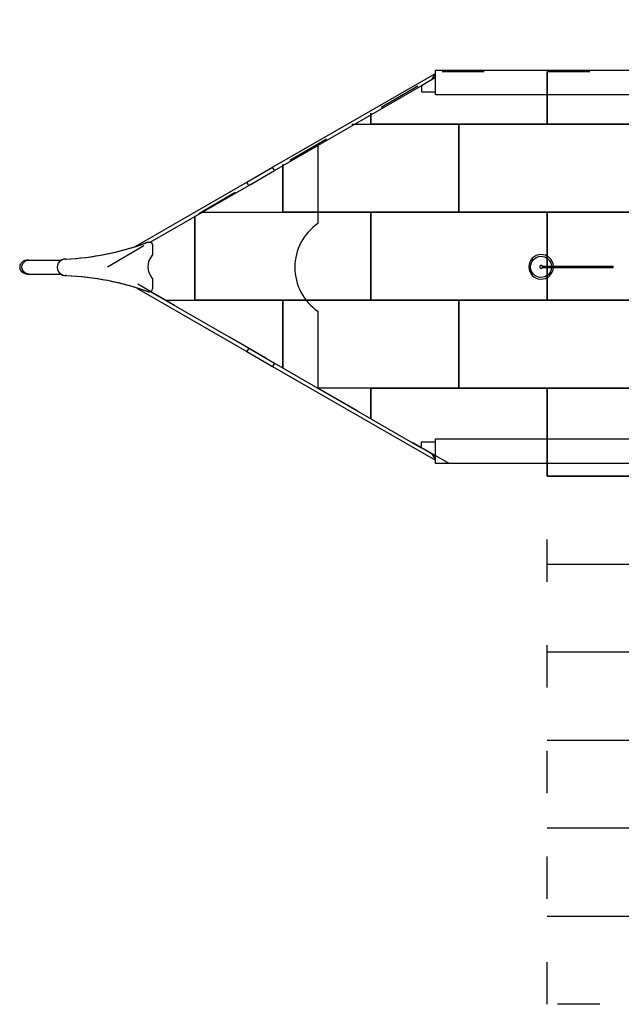
# Model space of a CAD drawing. Extents: x -12544 to -2495, y -892 to 10000.
# Drawn here: x -12544 to -9128, y 0 to 5594 of the extents above; entities that cross this region are included whole.
import ezdxf

# ---------------------------------------------------------------- set-up
doc = ezdxf.new("R2010")
doc.units = 0
doc.header["$MEASUREMENT"] = 0
doc.linetypes.add('ACAD_ISO03W100', pattern=[30, 12, -18])
doc.layers.get('0').update_dxf_attribs({"linetype": 'CONTINUOUS'})
doc.layers.add('PAVIM_50', color=3, linetype='CONTINUOUS')
doc.layers.add('SICUREZZA', color=5, linetype='ACAD_ISO03W100', lineweight=30)

msp = doc.modelspace()

# ---------------------------------------------------------------- linework, layer by layer
for p, q in [((-11108.3, 4755.4), (-10183.7, 5289.2)), ((-10183.7, 5265), (-10263.7, 5218.8)), ((-10204.7, 5252.9), (-10183.7, 5289.2)), ((-10183.7, 5168), (-10183.7, 5308)), ((-10183.7, 5308), (-8983.7, 5308)), ((-11097.8, 4737.3), (-10264.7, 5218.2)), ((-10263.7, 5218.8), (-10264.7, 5218.2)), ((-10263.7, 5218.8), (-10263.7, 5185)), ((-10263.7, 5185), (-10183.7, 5185)), ((-8983.7, 5168), (-10183.7, 5168)), ((-10851.3, 4879.6), (-10851.3, 4436.6)), ((-11254.1, 4671.2), (-11108.3, 4755.4)), ((-11097.8, 4737.3), (-11108.3, 4755.4)), ((-11243.6, 4653), (-11097.8, 4737.3)), ((-11885, 4307), (-11254.1, 4671.2)), ((-11803.6, 4329.8), (-11243.6, 4653)), ((-11243.6, 4653), (-11254.1, 4671.2)), ((-11405.5, 4559.6), (-11405.5, 4559.6)), ((-11578.7, 4459.6), (-11578.7, 4459.6)), ((-11817.6, 4329.3), (-11838.2, 4322.1)), ((-11835.3, 4322.1), (-11814.7, 4329.3)), ((-11808.4, 4330.4), (-11811.4, 4330.4)), ((-11789.7, 4314.6), (-11789.7, 4257)), ((-12491.7, 4228.5), (-12502.8, 4228.5)), ((-12491.7, 4228.5), (-12308.9, 4228.5)), ((-12286.3, 4233.1), (-12289.2, 4233.1)), ((-12283.7, 4233.3), (-12287.2, 4233.1)), ((-12284.7, 4233), (-12280.8, 4233.3)), ((-12280.8, 4233.3), (-12283.7, 4233.3)), ((-9586.5, 4196.9), (-9590.5, 4192.9)), ((-9580.7, 4196.9), (-9586.5, 4196.9)), ((-9576.7, 4192.9), (-9580.7, 4196.9)), ((-12502.8, 4148.5), (-12491.7, 4148.5)), ((-12491.7, 4148.5), (-12313.2, 4148.5)), ((-12289.2, 4141.6), (-12286.3, 4141.6)), ((-12285.4, 4141.6), (-12281.4, 4141.2)), ((-12278.4, 4141.2), (-12283.3, 4141.7)), ((-12278.4, 4141.2), (-12281.4, 4141.2)), ((-9590.5, 4192.9), (-9590.5, 4187.1)), ((-9590.5, 4187.1), (-9586.5, 4183.1)), ((-9586.5, 4183.1), (-9580.7, 4183.1)), ((-9580.7, 4183.1), (-9576.7, 4187.1)), ((-9576.7, 4187.1), (-9576.7, 4192.9)), ((-9575.9, 4194), (-9575.9, 4186)), ((-9575.9, 4194), (-9424.7, 4194)), ((-9575.9, 4186), (-9424.7, 4186)), ((-9524.5, 4186), (-9524.5, 4185.5)), ((-9481.3, 4185.5), (-9524.5, 4185.5)), ((-9520.3, 4185.5), (-9520.3, 4185.5)), ((-9510.1, 4185.5), (-9510.1, 4185.5)), ((-9505.9, 4185.5), (-9505.9, 4185.5)), ((-9500, 4185.5), (-9500, 4185.5)), ((-9495.7, 4185.5), (-9495.7, 4185.5)), ((-9495.6, 4185.5), (-9495.6, 4185.5)), ((-9485.6, 4185.5), (-9485.6, 4185.5)), ((-9483.8, 4185.5), (-9483.8, 4185.5)), ((-9481.3, 4186), (-9481.3, 4185.5)), ((-9477.7, 4186), (-9477.7, 4185.5)), ((-9477.7, 4185.5), (-9477.7, 4185.5)), ((-9434.5, 4185.5), (-9477.7, 4185.5)), ((-9477.7, 4185.5), (-9477.7, 4185.5)), ((-9473.8, 4185.5), (-9473.8, 4185.5)), ((-9470.5, 4185.5), (-9470.5, 4185.5)), ((-9463.3, 4185.5), (-9463.3, 4185.5)), ((-9463.3, 4185.5), (-9463.3, 4185.5)), ((-9463.3, 4185.5), (-9463.3, 4185.5)), ((-9458.2, 4185.5), (-9458.2, 4185.5)), ((-9457.9, 4185.5), (-9457.9, 4185.5)), ((-9452.7, 4185.5), (-9452.7, 4185.5)), ((-9449.1, 4185.5), (-9449.1, 4185.5)), ((-9449.1, 4185.5), (-9448.9, 4185.5)), ((-9448.9, 4185.5), (-9448.9, 4185.5)), ((-9434.5, 4186), (-9434.5, 4185.5)), ((-9430.9, 4186), (-9430.9, 4185.5)), ((-9416.5, 4185.5), (-9430.9, 4185.5)), ((-9424.7, 4194), (-9424.7, 4186)), ((-9424.7, 4194), (-9349.8, 4194)), ((-9424.7, 4186), (-9349.8, 4186)), ((-9416.5, 4186), (-9416.5, 4185.5)), ((-9416.5, 4185.5), (-9416.4, 4185.5)), ((-9416.4, 4186), (-9416.4, 4185.5)), ((-9409.3, 4185.5), (-9416.4, 4185.5)), ((-9409.3, 4186), (-9409.3, 4185.5)), ((-9391.3, 4185.5), (-9409.3, 4185.5)), ((-9391.3, 4186), (-9391.3, 4185.5)), ((-9391.3, 4186), (-9391.3, 4186)), ((-9391.3, 4185.5), (-9391.3, 4185.5)), ((-9384.7, 4186), (-9384.7, 4185.5)), ((-9373, 4185.5), (-9384.7, 4185.5)), ((-9373, 4186), (-9373, 4185.5)), ((-9344.5, 4185.5), (-9373, 4185.5)), ((-9358.9, 4185.5), (-9358.9, 4185.5)), ((-9349.8, 4194), (-9311.2, 4194)), ((-9349.8, 4186), (-9311.2, 4186)), ((-9344.5, 4186), (-9344.5, 4185.5)), ((-9337.6, 4186), (-9337.6, 4185.5)), ((-9337.6, 4185.5), (-9337.6, 4185.5)), ((-9337.6, 4185.5), (-9337.6, 4185.5)), ((-9294.4, 4185.5), (-9337.6, 4185.5)), ((-9333.7, 4185.5), (-9333.7, 4185.5)), ((-9330.4, 4185.5), (-9330.4, 4185.5)), ((-9323.2, 4185.5), (-9323.2, 4185.5)), ((-9323.2, 4185.5), (-9323.2, 4185.5)), ((-9323.2, 4185.5), (-9323.2, 4185.5)), ((-9323.2, 4185.5), (-9323.2, 4185.5)), ((-9318.1, 4185.5), (-9318.1, 4185.5)), ((-9317.8, 4185.5), (-9317.8, 4185.5)), ((-9312.6, 4185.5), (-9312.6, 4185.5)), ((-9311.2, 4194), (-9267, 4194)), ((-9311.2, 4186), (-9267, 4186)), ((-9309, 4185.5), (-9309, 4185.5)), ((-9309, 4185.5), (-9308.8, 4185.5)), ((-9308.8, 4185.5), (-9308.8, 4185.5)), ((-9294.4, 4186), (-9294.4, 4185.5)), ((-9267, 4194), (-9218.3, 4194)), ((-9267, 4186), (-9218.3, 4186)), ((-9245, 4186), (-9245, 4186)), ((-9245, 4186), (-9245, 4186)), ((-9237.3, 4186), (-9237.3, 4186)), ((-9218.3, 4194), (-9185.8, 4194)), ((-9218.3, 4186), (-9185.8, 4186)), ((-9216.4, 4186), (-9216.4, 4186)), ((-9212.3, 4186), (-9212.3, 4186)), ((-9186.4, 4186), (-9186.4, 4186)), ((-9185.8, 4194), (-9175.5, 4194)), ((-9185.8, 4186), (-9175.5, 4186)), ((-9182.8, 4186), (-9182.8, 4186)), ((-9182.2, 4186), (-9182.2, 4186)), ((-9181.8, 4186), (-9181.8, 4186)), ((-9176.4, 4186), (-9176.4, 4186)), ((-9175.5, 4194), (-9174.2, 4194)), ((-9175.5, 4186), (-9174.2, 4186)), ((-9175.2, 4186), (-9175.2, 4186)), ((-9174.7, 4186), (-9174.7, 4186)), ((-9174.2, 4186), (-9174.2, 4194)), ((-11789.7, 4123.4), (-11789.7, 4064.8)), ((-11878.6, 4069.3), (-11254.1, 3708.8)), ((-11817.6, 4050), (-11816.5, 4049.5)), ((-11814.6, 4050), (-11817.6, 4050)), ((-11813.6, 4049.5), (-11816.5, 4049.5)), ((-11813.6, 4049.5), (-11814.6, 4050)), ((-11811.3, 4048.7), (-11808.4, 4048.7)), ((-11802.6, 4049.7), (-11243.6, 3727)), ((-10851.3, 3937.3), (-10851.3, 3500.9)), ((-11589.2, 3902.2), (-11589.2, 3902.2)), ((-11416, 3802.2), (-11416, 3802.2)), ((-11243.6, 3727), (-11254.1, 3708.8)), ((-11254.1, 3708.8), (-11108.3, 3624.6)), ((-11243.6, 3727), (-11097.8, 3642.7)), ((-11097.8, 3642.7), (-11108.3, 3624.6)), ((-11097.8, 3642.7), (-10264.7, 3161.8)), ((-11108.3, 3624.6), (-10183.7, 3090.8)), ((-10263.7, 3161.2), (-10263.7, 3195)), ((-10263.7, 3195), (-10183.7, 3195)), ((-10183.7, 3072), (-10183.7, 3212)), ((-10183.7, 3212), (-8983.7, 3212)), ((-10183.7, 3115), (-10263.7, 3161.2)), ((-10204.7, 3127.1), (-10183.7, 3090.8)), ((-8983.7, 3072), (-10183.7, 3072))]:
    msp.add_line(p, q)
for centre, radius, start, end in [((-10678.7, 4187), 303.5, 124.6589, 235.3411), ((-9583.7, 4190), 70, 3.2759, 356.3143)]:
    msp.add_arc(centre, radius, start, end)
at = {"extrusion": (0, 0, -1)}
for start, end in [(184.301, 176.1771), (183.8222, 183.8224)]:
    msp.add_arc((9583.7, 4190), 60, start, end, dxfattribs=at)
for centre, major_axis, start_param, end_param in [((-12372.3, 5871.4), (0, -1640.5), 0.054576, 0.334991), ((-12369.4, 5871.4), (0, -1640.5), 0.054576, 0.334991), ((-12286.3, 4187.3), (0, 45.7), 0, 3.141593), ((-12289.2, 4187.3), (0, -45.7), 3.141593, 3.590968), ((-12286.3, 4187.3), (0, 45.7), -0.035867, 0), ((-12289.2, 4187.3), (0, -45.7), -0.556361, 0), ((-12286.3, 4187.3), (0, 45.7), 3.141593, 3.207366), ((-11811.3, 4067.8), (0, -19.1), -0.277987, 0), ((-11808.4, 4067.8), (0, -19.1), -0.277987, 0), ((-11808.4, 4067.8), (0, -19.1), 0, 1.410265)]:
    msp.add_ellipse(centre, major_axis=major_axis, ratio=0.990268, start_param=start_param, end_param=end_param)
for centre, major_axis, start_param, end_param in [((-11811.4, 4311.2), (0, 19.2), -0.334991, 0), ((-11808.4, 4311.2), (0, 19.2), -0.334991, 0), ((-11808.4, 4311.2), (0, 19.2), 0, 1.392684), ((-11713.1, 4190.2), (0, -102.3), 0.858444, 2.283149), ((-12502.8, 4188.5), (0, -40), 0, 3.141593), ((-12491.7, 4188.5), (0, 40), -3.141593, 0), ((-12345.9, 2558.7), (0, 1583.9), 0.041154, 0.343555), ((-12343, 2558.7), (0, 1583.9), 0.041154, 0.343555)]:
    msp.add_ellipse(centre, major_axis=major_axis, ratio=0.990268, start_param=start_param, end_param=end_param, dxfattribs=at)
at = {"layer": 'PAVIM_50', "ltscale": 10}
for p, q in [((-9550.2, 5299.8), (-9550.2, 5000)), ((-10550.2, 5063.7), (-10550.2, 5000)), ((-10050.2, 5000), (-10050.2, 4500)), ((-8550.2, 5000), (-9550.2, 5000)), ((-8550.2, 5000), (-9550.2, 5000)), ((-8550.2, 5000), (-9550.2, 5000)), ((-8550.2, 5000), (-9550.2, 5000)), ((-8550.2, 5000), (-9550.2, 5000)), ((-8550.2, 5000), (-9550.2, 5000)), ((-8550.2, 5000), (-9550.2, 5000)), ((-8550.2, 5000), (-9550.2, 5000)), ((-8550.2, 5000), (-9550.2, 5000)), ((-11050.2, 4771.6), (-11050.2, 4500)), ((-11550.2, 4479.5), (-11550.2, 4000)), ((-10550.2, 4500), (-10550.2, 4000)), ((-9050.2, 4500), (-10050.2, 4500)), ((-9050.2, 4500), (-10050.2, 4500)), ((-9050.2, 4500), (-10050.2, 4500)), ((-9050.2, 4500), (-10050.2, 4500)), ((-9050.2, 4500), (-10050.2, 4500)), ((-9050.2, 4500), (-10050.2, 4500)), ((-9050.2, 4500), (-10050.2, 4500)), ((-9050.2, 4500), (-10050.2, 4500)), ((-9050.2, 4500), (-10050.2, 4500)), ((-9550.2, 4500), (-8550.2, 4500)), ((-9550.2, 4500), (-8550.2, 4500)), ((-9550.2, 4500), (-8550.2, 4500)), ((-9550.2, 4500), (-8550.2, 4500)), ((-9550.2, 4500), (-8550.2, 4500)), ((-9550.2, 4500), (-8550.2, 4500)), ((-9550.2, 4500), (-8550.2, 4500)), ((-9550.2, 4500), (-8550.2, 4500)), ((-11050.2, 4000), (-11050.2, 3616.2)), ((-9550.2, 4000), (-10550.2, 4000)), ((-9550.2, 4000), (-10550.2, 4000)), ((-9550.2, 4000), (-10550.2, 4000)), ((-9550.2, 4000), (-10550.2, 4000)), ((-9550.2, 4000), (-10550.2, 4000)), ((-9550.2, 4000), (-10550.2, 4000)), ((-9550.2, 4000), (-10550.2, 4000)), ((-9550.2, 4000), (-10550.2, 4000)), ((-9550.2, 4000), (-10550.2, 4000)), ((-9550.2, 4000), (-10550.2, 4000)), ((-9550.2, 4000), (-10550.2, 4000)), ((-9550.2, 4000), (-10550.2, 4000)), ((-9550.2, 4000), (-10550.2, 4000)), ((-9550.2, 4000), (-10550.2, 4000)), ((-9550.2, 4000), (-10550.2, 4000)), ((-9550.2, 4000), (-10550.2, 4000)), ((-9550.2, 4000), (-10550.2, 4000)), ((-9550.2, 4000), (-10550.2, 4000)), ((-10050.2, 4000), (-9050.2, 4000)), ((-10050.2, 4000), (-9050.2, 4000)), ((-10050.2, 4000), (-9050.2, 4000)), ((-10050.2, 4000), (-9050.2, 4000)), ((-10050.2, 4000), (-9050.2, 4000)), ((-10050.2, 4000), (-9050.2, 4000)), ((-10050.2, 4000), (-9050.2, 4000)), ((-10050.2, 4000), (-9050.2, 4000)), ((-10050.2, 4000), (-9050.2, 4000)), ((-10050.2, 4000), (-9050.2, 4000)), ((-10050.2, 4000), (-9050.2, 4000)), ((-10050.2, 4000), (-9050.2, 4000)), ((-10050.2, 4000), (-9050.2, 4000)), ((-10050.2, 4000), (-9050.2, 4000)), ((-10050.2, 4000), (-9050.2, 4000)), ((-10050.2, 4000), (-9050.2, 4000)), ((-10050.2, 3500), (-10848.6, 3500)), ((-10050.2, 3500), (-10848.6, 3500)), ((-10050.2, 3500), (-10848.6, 3500)), ((-10050.2, 3500), (-10848.6, 3500)), ((-10050.2, 3500), (-10848.6, 3500)), ((-10050.2, 3500), (-10848.6, 3500)), ((-10050.2, 3500), (-10848.6, 3500)), ((-10050.2, 3500), (-10848.6, 3500)), ((-10050.2, 3500), (-10848.6, 3500)), ((-10550.2, 3500), (-10550.2, 3328)), ((-10550.2, 3500), (-9550.2, 3500)), ((-10550.2, 3500), (-9550.2, 3500)), ((-10550.2, 3500), (-9550.2, 3500)), ((-10550.2, 3500), (-9550.2, 3500)), ((-10550.2, 3500), (-9550.2, 3500)), ((-10550.2, 3500), (-9550.2, 3500)), ((-10550.2, 3500), (-9550.2, 3500)), ((-10550.2, 3500), (-9550.2, 3500)), ((-9550.2, 3500), (-9550.2, 3000)), ((-8550.2, 3000), (-9550.2, 3000)), ((-8550.2, 3000), (-9550.2, 3000)), ((-8550.2, 3000), (-9550.2, 3000)), ((-8550.2, 3000), (-9550.2, 3000)), ((-8550.2, 3000), (-9550.2, 3000)), ((-8550.2, 3000), (-9550.2, 3000)), ((-8550.2, 3000), (-9550.2, 3000)), ((-8550.2, 3000), (-9550.2, 3000)), ((-8550.2, 3000), (-9550.2, 3000)), ((-8550.2, 3000), (-9550.2, 3000)), ((-8550.2, 3000), (-9550.2, 3000)), ((-8550.2, 3000), (-9550.2, 3000)), ((-8550.2, 3000), (-9550.2, 3000)), ((-8550.2, 3000), (-9550.2, 3000)), ((-8550.2, 3000), (-9550.2, 3000)), ((-8550.2, 3000), (-9550.2, 3000)), ((-8550.2, 3000), (-9550.2, 3000)), ((-8550.2, 3000), (-9550.2, 3000)), ((-9550.2, 3000), (-9050.2, 3000)), ((-9550.2, 3000), (-9050.2, 3000)), ((-9550.2, 3000), (-9050.2, 3000)), ((-9550.2, 3000), (-9050.2, 3000)), ((-9550.2, 3000), (-9050.2, 3000)), ((-9550.2, 2500), (-8550.2, 2500)), ((-9550.2, 2500), (-8550.2, 2500)), ((-9550.2, 2500), (-8550.2, 2500)), ((-9550.2, 2500), (-8550.2, 2500)), ((-9550.2, 2500), (-8550.2, 2500)), ((-9550.2, 2500), (-8550.2, 2500)), ((-9550.2, 2500), (-8550.2, 2500)), ((-9550.2, 2500), (-8550.2, 2500)), ((-9550.2, 2500), (-8550.2, 2500)), ((-9550.2, 2500), (-8550.2, 2500)), ((-9550.2, 2500), (-8550.2, 2500)), ((-9550.2, 2500), (-8550.2, 2500)), ((-9550.2, 2500), (-8550.2, 2500)), ((-9550.2, 2500), (-8550.2, 2500)), ((-9550.2, 2500), (-8550.2, 2500)), ((-9550.2, 2500), (-8550.2, 2500)), ((-9550.2, 2500), (-8550.2, 2500)), ((-8550.2, 2000), (-9550.2, 2000)), ((-8550.2, 2000), (-9550.2, 2000)), ((-8550.2, 2000), (-9550.2, 2000)), ((-8550.2, 2000), (-9550.2, 2000)), ((-8550.2, 2000), (-9550.2, 2000)), ((-8550.2, 2000), (-9550.2, 2000)), ((-8550.2, 2000), (-9550.2, 2000)), ((-8550.2, 2000), (-9550.2, 2000)), ((-8550.2, 2000), (-9550.2, 2000)), ((-8550.2, 2000), (-9550.2, 2000)), ((-8550.2, 2000), (-9550.2, 2000)), ((-8550.2, 2000), (-9550.2, 2000)), ((-8550.2, 2000), (-9550.2, 2000)), ((-8550.2, 2000), (-9550.2, 2000)), ((-8550.2, 2000), (-9550.2, 2000)), ((-8550.2, 2000), (-9550.2, 2000)), ((-8550.2, 2000), (-9550.2, 2000)), ((-8550.2, 2000), (-9550.2, 2000)), ((-8550.2, 2000), (-9550.2, 2000)), ((-8550.2, 2000), (-9550.2, 2000)), ((-8550.2, 2000), (-9550.2, 2000)), ((-8550.2, 2000), (-9550.2, 2000)), ((-8550.2, 2000), (-9550.2, 2000)), ((-8550.2, 2000), (-9550.2, 2000)), ((-8550.2, 2000), (-9550.2, 2000)), ((-8550.2, 2000), (-9550.2, 2000)), ((-8550.2, 2000), (-9550.2, 2000)), ((-8550.2, 2000), (-9550.2, 2000)), ((-8550.2, 2000), (-9550.2, 2000)), ((-8550.2, 2000), (-9550.2, 2000)), ((-8550.2, 2000), (-9550.2, 2000)), ((-8550.2, 2000), (-9550.2, 2000)), ((-8550.2, 2000), (-9550.2, 2000)), ((-8550.2, 2000), (-9550.2, 2000)), ((-8550.2, 2000), (-9550.2, 2000)), ((-8550.2, 2000), (-9550.2, 2000)), ((-8550.2, 2000), (-9550.2, 2000)), ((-9550.2, 1500), (-8550.2, 1500)), ((-9550.2, 1500), (-8550.2, 1500)), ((-9550.2, 1500), (-8550.2, 1500)), ((-9550.2, 1500), (-8550.2, 1500)), ((-9550.2, 1500), (-8550.2, 1500)), ((-9550.2, 1500), (-8550.2, 1500)), ((-9550.2, 1500), (-8550.2, 1500)), ((-9550.2, 1500), (-8550.2, 1500)), ((-9550.2, 1500), (-8550.2, 1500)), ((-8550.2, 1000), (-9550.2, 1000)), ((-8550.2, 1000), (-9550.2, 1000)), ((-8550.2, 1000), (-9550.2, 1000)), ((-8550.2, 1000), (-9550.2, 1000)), ((-8550.2, 1000), (-9550.2, 1000)), ((-8550.2, 1000), (-9550.2, 1000)), ((-8550.2, 1000), (-9550.2, 1000)), ((-8550.2, 1000), (-9550.2, 1000)), ((-8550.2, 1000), (-9550.2, 1000)), ((-8550.2, 1000), (-9550.2, 1000)), ((-8550.2, 1000), (-9550.2, 1000)), ((-8550.2, 1000), (-9550.2, 1000)), ((-8550.2, 1000), (-9550.2, 1000)), ((-8550.2, 1000), (-9550.2, 1000)), ((-8550.2, 1000), (-9550.2, 1000)), ((-8550.2, 1000), (-9550.2, 1000)), ((-8550.2, 1000), (-9550.2, 1000)), ((-8550.2, 1000), (-9550.2, 1000)), ((-8550.2, 1000), (-9550.2, 1000)), ((-9550.2, 500), (-8550.2, 500)), ((-9550.2, 500), (-8550.2, 500)), ((-9550.2, 500), (-8550.2, 500)), ((-9550.2, 500), (-8550.2, 500)), ((-9550.2, 500), (-8550.2, 500)), ((-9550.2, 500), (-8550.2, 500)), ((-9550.2, 500), (-8550.2, 500)), ((-9550.2, 500), (-8550.2, 500)), ((-9550.2, 500), (-8550.2, 500)), ((-9550.2, 500), (-8550.2, 500)), ((-9550.2, 500), (-8550.2, 500)), ((-9550.2, 500), (-8550.2, 500)), ((-9550.2, 500), (-8550.2, 500)), ((-9550.2, 500), (-8550.2, 500)), ((-9550.2, 500), (-8550.2, 500)), ((-9550.2, 500), (-8550.2, 500)), ((-9550.2, 500), (-8550.2, 500)), ((-9550.2, 500), (-8550.2, 500)), ((-9550.2, 500), (-8550.2, 500)), ((-9550.2, 500), (-8550.2, 500)), ((-9550.2, 500), (-8550.2, 500)), ((-9550.2, 500), (-8550.2, 500)), ((-9550.2, 500), (-8550.2, 500)), ((-9550.2, 500), (-8550.2, 500)), ((-9550.2, 500), (-8550.2, 500))]:
    msp.add_line(p, q, dxfattribs=at)
for points in [[(-8550.2, 5000), (-9550.2, 5000), (-9550.2, 5299.8)], [(-9550.2, 5299.8), (-9550.2, 5000)], [(-9550.2, 5000), (-10550.2, 5000), (-10550.2, 5063.7)], [(-10659.2, 5000), (-10050.2, 5000), (-10050.2, 4500)], [(-9050.2, 4500), (-10050.2, 4500), (-10050.2, 5000), (-9050.2, 5000), (-9050.2, 4500)], [(-10050.2, 4500), (-11050.2, 4500), (-11050.2, 4771.6)], [(-10550.2, 4000), (-11550.2, 4000), (-11550.2, 4479.5)], [(-11515, 4500), (-10550.2, 4500), (-10550.2, 4000)], [(-9550.2, 4000), (-10550.2, 4000), (-10550.2, 4500), (-9550.2, 4500), (-9550.2, 4000)], [(-8550.2, 4000), (-9550.2, 4000), (-9550.2, 4500), (-8550.2, 4500), (-8550.2, 4000)], [(-11716, 4000), (-11050.2, 4000), (-11050.2, 3616.2)], [(-11050.2, 3616.2), (-11050.2, 4000), (-10050.2, 4000), (-10050.2, 3500)], [(-9050.2, 3500), (-10050.2, 3500), (-10050.2, 4000), (-9050.2, 4000), (-9050.2, 3500)], [(-10050.2, 3500), (-10848.6, 3500)], [(-10550.2, 3328), (-10550.2, 3500), (-9550.2, 3500), (-9550.2, 3000)], [(-8550.2, 3000), (-9550.2, 3000), (-9550.2, 3500), (-8550.2, 3500), (-8550.2, 3000)]]:
    msp.add_lwpolyline(points, dxfattribs=at)
at = {"layer": 'SICUREZZA', "ltscale": 10}
msp.add_line((-12045.7, 4190), (-12045.7, 4190), dxfattribs=at)
at = {"layer": 'SICUREZZA', "ltscale": 20}
msp.add_lwpolyline([(-9045.8, 10000), (-5545.8, 10000), (-5545.8, 5710.3), (-4550.2, 5153.7), (-4550.2, 3230), (-5050.2, 2862.9), (-5050.2, 0), (-9550.2, 0), (-9550.2, 3072), (-10106.1, 3072), (-12045.7, 4190), (-10146.1, 5299.8), (-9045.8, 5299.8)], close=True, dxfattribs=at)

doc.saveas('drawing.dxf')
